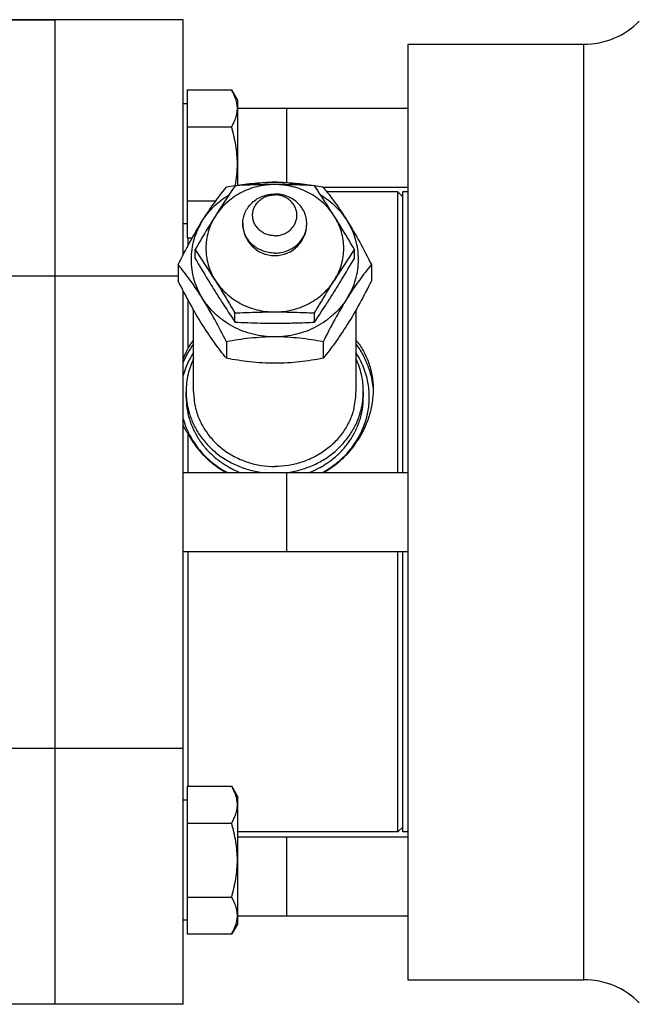
# Model space of a CAD drawing. Units: millimetres. Extents: x -853 to 1541, y -373 to 737.
# Drawn here: x 856 to 919, y -320 to -220 of the extents above; entities that cross this region are included whole.
import ezdxf

# ---------------------------------------------------------------- set-up
doc = ezdxf.new("R2010")
doc.units = ezdxf.units.MM
doc.header["$LTSCALE"] = 19.36
doc.layers.get('0').update_dxf_attribs({"linetype": 'CONTINUOUS'})
doc.layers.add('3_ALL_AXES', color=7, linetype='CONTINUOUS')

msp = doc.modelspace()

# ---------------------------------------------------------------- linework, layer by layer
at = {"color": 7, "linetype": 'CONTINUOUS'}
for p, q in [((872.82, -220.35), (854.82, -220.35)), ((859.82, -320.35), (859.82, -220.35)), ((872.82, -244.21), (872.82, -220.35)), ((895.62, -222.85), (895.62, -317.85)), ((873.22, -227.49), (877.74, -227.49)), ((873.22, -227.49), (873.22, -242.5)), ((878.32, -228.5), (877.74, -227.49)), ((873.22, -228.9), (872.82, -228.9)), ((878.32, -228.5), (878.32, -237.17)), ((878.32, -229.35), (895.62, -229.35)), ((883.32, -229.35), (883.32, -236.89)), ((873.22, -231.24), (877.74, -231.24)), ((886.97, -237.35), (895.62, -237.35)), ((895.12, -238.35), (894.62, -237.85)), ((894.62, -266.35), (894.62, -237.85)), ((873.22, -238.75), (876.13, -238.75)), ((873.22, -241.1), (872.82, -241.1)), ((873.22, -242.5), (873.74, -242.5)), ((873.32, -243.27), (873.32, -242.5)), ((874.03, -244.6), (874.03, -243.68)), ((890.2, -244.6), (890.2, -243.68)), ((872.3, -245.22), (872.3, -246.89)), ((891.93, -245.22), (891.93, -246.89)), ((872.82, -320.35), (872.82, -247.89)), ((873.32, -253.66), (873.32, -248.83)), ((878.07, -251.07), (878.07, -250.14)), ((886.16, -251.07), (886.16, -250.14)), ((877.21, -253.07), (877.21, -254.74)), ((887.02, -253.07), (887.02, -254.74)), ((873.32, -266.35), (873.32, -262.44)), ((890.19, -263.57), (890.19, -263.58)), ((872.82, -266.35), (895.62, -266.35)), ((883.32, -266.35), (883.32, -274.35)), ((872.82, -274.35), (895.62, -274.35)), ((873.32, -298.2), (873.32, -274.35)), ((894.62, -302.85), (894.62, -274.35)), ((873.22, -298.2), (877.74, -298.2)), ((873.22, -298.2), (873.22, -313.21)), ((878.32, -299.21), (877.74, -298.2)), ((873.22, -299.61), (872.82, -299.61)), ((878.32, -299.21), (878.32, -312.21)), ((873.22, -301.95), (877.74, -301.95)), ((895.12, -302.35), (894.62, -302.85)), ((878.32, -303.35), (895.62, -303.35)), ((883.32, -303.35), (883.32, -311.35)), ((873.22, -309.46), (877.74, -309.46)), ((873.22, -311.81), (872.82, -311.81)), ((878.32, -311.35), (895.62, -311.35)), ((878.32, -312.21), (877.74, -313.21)), ((873.22, -313.21), (877.74, -313.21)), ((872.82, -320.35), (854.82, -320.35))]:
    msp.add_line(p, q, dxfattribs=at)
at = {"color": 9, "linetype": 'CONTINUOUS'}
for p, q in [((851.82, -246.35), (872.3, -246.35)), ((851.82, -294.35), (872.82, -294.35))]:
    msp.add_line(p, q, dxfattribs=at)
at = {"color": 7, "linetype": 'CONTINUOUS'}
for centre, radius, start, end in [((882.11, -246.02), 9.16, 89.9866, 104.0164), ((882.12, -246.02), 9.16, 75.9835, 90.0134), ((979, -304.74), 121.43, 146.2139, 147.9689), ((883.6, -270.73), 33.97, 99.3585, 100.8414), ((785.23, -304.74), 121.43, 32.0311, 33.7861), ((880.77, -269.95), 33.18, 79.1412, 80.6598), ((773.11, -311.2), 121.43, 32.0311, 33.7861), ((991.13, -311.2), 121.43, 146.2139, 147.9689), ((1014.98, -161.88), 163.43, 210.4078, 211.2946), ((759.44, -167.97), 151.56, 328.6707, 329.6269), ((979.04, -183.61), 121.43, 211.3424, 211.9928), ((787.2, -184.85), 119.07, 328.0007, 328.664), ((972.38, -187.75), 113.59, 212.0017, 212.684), ((791.77, -187.7), 113.69, 327.3163, 327.998), ((982.77, -181.06), 125.94, 212.6936, 213.7703), ((776.29, -177.67), 132.13, 326.2549, 327.2812), ((882.61, -163.39), 87.79, 267.0367, 268.7308), ((882.13, -181.21), 69.97, 268.8063, 269.9916), ((882.11, -181.93), 69.25, 270.0022, 271.1999), ((880.24, -257.98), 8.16, 141.3447, 142.8875), ((883.99, -257.98), 8.16, 37.1108, 38.657), ((884.68, -259.37), 12.71, 154.8994, 155.421), ((884.9, -259.47), 12.95, 153.3602, 154.8963), ((880.13, -257.9), 8.03, 142.8752, 148.102), ((884.32, -259.2), 12.32, 155.4119, 159.013), ((878.5, -258.83), 6.31, 205.8364, 211.5128), ((878.35, -258.92), 6.15, 211.5419, 212.398), ((878.31, -258.95), 6.09, 212.3967, 214.9674), ((882.35, -257.46), 10.31, 208.843, 213.3089), ((882.42, -257.42), 10.4, 213.307, 214.8224), ((882.45, -257.39), 10.43, 214.8228, 216.3055), ((881.79, -257.4), 10.43, 323.6951, 325.1755), ((881.82, -257.42), 10.39, 325.1749, 326.695)]:
    msp.add_arc(centre, radius, start, end, dxfattribs=at)
at = {"color": 9, "linetype": 'CONTINUOUS'}
for centre, radius, start, end in [((881.11, -258.69), 9.03, 143.3948, 156.7897), ((881.02, -258.76), 8.51, 147.1412, 164.4419), ((883.21, -258.76), 8.51, 15.7374, 32.8584)]:
    msp.add_arc(centre, radius, start, end, dxfattribs=at)
at = {"color": 7, "linetype": 'CONTINUOUS'}
for points, knots in [([(878.32, -229.37), (878.32, -229.29), (878.31, -229.13), (878.27, -228.81), (878.17, -228.41), (877.98, -227.94), (877.82, -227.64), (877.74, -227.49)], [0, 0, 0, 0, 0.11996, 0.24056, 0.4856, 0.73841, 1, 1, 1, 1]), ([(877.74, -231.24), (877.82, -231.09), (877.98, -230.79), (878.17, -230.32), (878.27, -229.93), (878.31, -229.61), (878.32, -229.45), (878.32, -229.37)], [0, 0, 0, 0, 0.26159, 0.51439, 0.75944, 0.88004, 1, 1, 1, 1]), ([(878.32, -235), (878.32, -234.68), (878.29, -234.04), (878.17, -233.1), (877.98, -232.16), (877.82, -231.55), (877.74, -231.24)], [0, 0, 0, 0, 0.24999, 0.49998, 0.74998, 1, 1, 1, 1]), ([(878.11, -237.2), (878.17, -236.84), (878.28, -236.11), (878.32, -235.37), (878.32, -235)], [0, 0, 0, 0, 0.50001, 1, 1, 1, 1]), ([(878.07, -237.21), (878.73, -237.1), (880.07, -236.92), (881.43, -236.86), (882.12, -236.86)], [0, 0, 0, 0, 0.4904, 1, 1, 1, 1]), ([(882.12, -236.86), (882.8, -236.86), (884.14, -236.92), (885.47, -237.1), (886.12, -237.2)], [0, 0, 0, 0, 0.50946, 1, 1, 1, 1]), ([(874.75, -240.79), (875.16, -240.14), (875.94, -238.98), (876.8, -237.86), (877.21, -237.36)], [0, 0, 0, 0, 0.53814, 1, 1, 1, 1]), ([(882.12, -237.1), (881.81, -237.1), (881.2, -237.13), (880.3, -237.3), (879.43, -237.57), (878.61, -237.95), (877.85, -238.42), (877.16, -238.98), (876.55, -239.61), (876.21, -240.09), (876.05, -240.33)], [0, 0, 0, 0, 0.12774, 0.25518, 0.382, 0.50795, 0.63281, 0.75646, 0.87886, 1, 1, 1, 1]), ([(882.12, -237.1), (881.44, -237.1), (880.09, -237.12), (878.75, -237.17), (878.07, -237.21)], [0, 0, 0, 0, 0.50101, 1, 1, 1, 1]), ([(886.16, -237.21), (885.49, -237.17), (884.14, -237.12), (882.79, -237.1), (882.12, -237.1)], [0, 0, 0, 0, 0.49899, 1, 1, 1, 1]), ([(888.18, -240.33), (888.02, -240.09), (887.68, -239.61), (887.08, -238.98), (886.39, -238.42), (885.62, -237.95), (884.8, -237.57), (883.93, -237.3), (883.03, -237.13), (882.42, -237.1), (882.12, -237.1)], [0, 0, 0, 0, 0.12114, 0.24354, 0.36719, 0.49205, 0.618, 0.74482, 0.87226, 1, 1, 1, 1]), ([(887.02, -237.36), (887.44, -237.86), (888.3, -238.98), (889.08, -240.14), (889.48, -240.79)], [0, 0, 0, 0, 0.46185, 1, 1, 1, 1]), ([(874.75, -240.79), (875.09, -240.25), (875.89, -239.26), (876.9, -238.48), (877.45, -238.15)], [0, 0, 0, 0, 0.49543, 1, 1, 1, 1]), ([(886.78, -238.15), (887.33, -238.48), (888.34, -239.26), (889.14, -240.25), (889.48, -240.79)], [0, 0, 0, 0, 0.50457, 1, 1, 1, 1]), ([(872.3, -245.22), (872.69, -244.45), (873.47, -242.96), (874.31, -241.49), (874.75, -240.79)], [0, 0, 0, 0, 0.50511, 1, 1, 1, 1]), ([(874.75, -240.79), (874.57, -241.08), (874.24, -241.7), (873.88, -242.67), (873.66, -243.68), (873.59, -244.71), (873.66, -245.74), (873.88, -246.75), (874.24, -247.73), (874.57, -248.34), (874.75, -248.64)], [0, 0, 0, 0, 0.12616, 0.25136, 0.37586, 0.5, 0.62414, 0.74864, 0.87384, 1, 1, 1, 1]), ([(876.05, -240.33), (875.88, -240.6), (875.2, -241.71), (874.53, -242.83), (874.03, -243.68)], [0, 0, 0, 0, 0.24632, 1, 1, 1, 1]), ([(876.05, -240.33), (875.9, -240.57), (875.63, -241.08), (875.34, -241.88), (875.16, -242.72), (875.1, -243.56), (875.16, -244.41), (875.34, -245.25), (875.63, -246.05), (875.9, -246.55), (876.05, -246.8)], [0, 0, 0, 0, 0.12616, 0.25136, 0.37586, 0.5, 0.62414, 0.74864, 0.87384, 1, 1, 1, 1]), ([(890.2, -243.68), (890.03, -243.39), (889.37, -242.27), (888.69, -241.16), (888.18, -240.33)], [0, 0, 0, 0, 0.25315, 1, 1, 1, 1]), ([(888.18, -246.8), (888.33, -246.55), (888.6, -246.05), (888.9, -245.25), (889.08, -244.41), (889.14, -243.56), (889.08, -242.72), (888.9, -241.88), (888.6, -241.08), (888.33, -240.57), (888.18, -240.33)], [0, 0, 0, 0, 0.12616, 0.25136, 0.37586, 0.5, 0.62414, 0.74864, 0.87384, 1, 1, 1, 1]), ([(889.48, -240.79), (889.92, -241.49), (890.77, -242.96), (891.55, -244.45), (891.93, -245.22)], [0, 0, 0, 0, 0.49488, 1, 1, 1, 1]), ([(889.48, -248.64), (889.66, -248.34), (889.99, -247.73), (890.35, -246.75), (890.57, -245.74), (890.64, -244.71), (890.57, -243.68), (890.35, -242.67), (889.99, -241.7), (889.66, -241.08), (889.48, -240.79)], [0, 0, 0, 0, 0.12616, 0.25136, 0.37586, 0.5, 0.62414, 0.74864, 0.87384, 1, 1, 1, 1]), ([(874.75, -248.64), (874.35, -248), (873.57, -246.83), (872.71, -245.72), (872.3, -245.22)], [0, 0, 0, 0, 0.53814, 1, 1, 1, 1]), ([(891.93, -245.22), (891.52, -245.72), (890.66, -246.83), (889.88, -248), (889.48, -248.64)], [0, 0, 0, 0, 0.46185, 1, 1, 1, 1]), ([(874.75, -251.32), (874.31, -250.61), (873.47, -249.15), (872.69, -247.65), (872.3, -246.89)], [0, 0, 0, 0, 0.49488, 1, 1, 1, 1]), ([(876.05, -246.8), (876.22, -247.07), (876.91, -248.18), (877.58, -249.3), (878.07, -250.14)], [0, 0, 0, 0, 0.24632, 1, 1, 1, 1]), ([(876.05, -246.8), (876.21, -247.04), (876.55, -247.52), (877.16, -248.15), (877.85, -248.71), (878.61, -249.18), (879.43, -249.56), (880.3, -249.83), (881.2, -249.99), (881.81, -250.03), (882.12, -250.03)], [0, 0, 0, 0, 0.12114, 0.24354, 0.36719, 0.49205, 0.618, 0.74482, 0.87226, 1, 1, 1, 1]), ([(882.12, -250.03), (882.42, -250.03), (883.03, -249.99), (883.93, -249.83), (884.8, -249.56), (885.62, -249.18), (886.39, -248.71), (887.08, -248.15), (887.68, -247.52), (888.02, -247.04), (888.18, -246.8)], [0, 0, 0, 0, 0.12774, 0.25518, 0.382, 0.50795, 0.63281, 0.75646, 0.87886, 1, 1, 1, 1]), ([(886.16, -250.14), (886.32, -249.86), (886.99, -248.74), (887.66, -247.62), (888.18, -246.8)], [0, 0, 0, 0, 0.25315, 1, 1, 1, 1]), ([(891.93, -246.89), (891.55, -247.65), (890.77, -249.15), (889.92, -250.61), (889.48, -251.32)], [0, 0, 0, 0, 0.50511, 1, 1, 1, 1]), ([(882.12, -252.57), (881.38, -252.57), (879.9, -252.39), (878.17, -251.73), (876.93, -250.96), (876.09, -250.28), (875.36, -249.51), (874.94, -248.94), (874.75, -248.64)], [0, 0, 0, 0, 0.25496, 0.50748, 0.63246, 0.75624, 0.87874, 1, 1, 1, 1]), ([(877.21, -253.07), (876.82, -252.31), (876.04, -250.81), (875.2, -249.35), (874.75, -248.64)], [0, 0, 0, 0, 0.50511, 1, 1, 1, 1]), ([(889.48, -248.64), (889.29, -248.94), (888.88, -249.51), (888.14, -250.28), (887.3, -250.96), (886.06, -251.73), (884.33, -252.39), (882.85, -252.57), (882.12, -252.57)], [0, 0, 0, 0, 0.12126, 0.24376, 0.36754, 0.49252, 0.74504, 1, 1, 1, 1]), ([(889.48, -248.64), (889.03, -249.35), (888.19, -250.81), (887.41, -252.31), (887.02, -253.07)], [0, 0, 0, 0, 0.49488, 1, 1, 1, 1]), ([(878.07, -250.14), (878.75, -250.11), (880.09, -250.05), (881.44, -250.03), (882.12, -250.03)], [0, 0, 0, 0, 0.49899, 1, 1, 1, 1]), ([(882.12, -250.03), (882.79, -250.03), (884.14, -250.05), (885.49, -250.11), (886.16, -250.14)], [0, 0, 0, 0, 0.50101, 1, 1, 1, 1]), ([(877.21, -254.74), (876.8, -254.24), (875.94, -253.13), (875.16, -251.96), (874.75, -251.32)], [0, 0, 0, 0, 0.46185, 1, 1, 1, 1]), ([(883.56, -251.16), (883.78, -251.16), (884.65, -251.14), (885.51, -251.1), (886.16, -251.07)], [0, 0, 0, 0, 0.25059, 1, 1, 1, 1]), ([(889.48, -251.32), (889.08, -251.96), (888.3, -253.13), (887.44, -254.24), (887.02, -254.74)], [0, 0, 0, 0, 0.53814, 1, 1, 1, 1]), ([(882.12, -252.57), (881.69, -252.57), (880.85, -252.59), (879.2, -252.73), (878, -252.92), (877.21, -253.07)], [0, 0, 0, 0, 0.25868, 0.51295, 1, 1, 1, 1]), ([(887.02, -253.07), (886.24, -252.92), (885.03, -252.73), (883.39, -252.59), (882.54, -252.57), (882.12, -252.57)], [0, 0, 0, 0, 0.48704, 0.74131, 1, 1, 1, 1]), ([(890.5, -253.06), (890.63, -253.23), (890.88, -253.58), (891.2, -254.14), (891.48, -254.72), (891.71, -255.33), (891.89, -255.95), (892.02, -256.6), (892.1, -257.25), (892.12, -257.69), (892.12, -257.92)], [0, 0, 0, 0, 0.12388, 0.24758, 0.37137, 0.49552, 0.62027, 0.74582, 0.87236, 1, 1, 1, 1]), ([(882.12, -255.24), (881.69, -255.24), (880.85, -255.22), (879.2, -255.08), (878, -254.89), (877.21, -254.74)], [0, 0, 0, 0, 0.25868, 0.51295, 1, 1, 1, 1]), ([(887.02, -254.74), (886.24, -254.89), (885.03, -255.08), (883.39, -255.22), (882.54, -255.24), (882.12, -255.24)], [0, 0, 0, 0, 0.48704, 0.74131, 1, 1, 1, 1]), ([(892.12, -257.92), (892.12, -258.36), (892.04, -259.27), (891.73, -260.61), (891.22, -261.91), (890.76, -262.73), (890.5, -263.12)], [0, 0, 0, 0, 0.24382, 0.49213, 0.74444, 1, 1, 1, 1]), ([(877.09, -266.35), (876.8, -266.17), (876.22, -265.79), (875.41, -265.12), (874.68, -264.39), (874.25, -263.85), (874.04, -263.57)], [0, 0, 0, 0, 0.25101, 0.50152, 0.75129, 1, 1, 1, 1]), ([(890.19, -263.58), (889.98, -263.85), (889.55, -264.39), (888.82, -265.13), (888.01, -265.79), (887.44, -266.17), (887.14, -266.35)], [0, 0, 0, 0, 0.24872, 0.49849, 0.749, 1, 1, 1, 1]), ([(878.32, -300.08), (878.32, -300), (878.31, -299.84), (878.27, -299.52), (878.17, -299.12), (877.98, -298.65), (877.82, -298.35), (877.74, -298.2)], [0, 0, 0, 0, 0.11996, 0.24056, 0.4856, 0.73841, 1, 1, 1, 1]), ([(877.74, -301.95), (877.82, -301.8), (877.98, -301.5), (878.17, -301.04), (878.27, -300.64), (878.31, -300.32), (878.32, -300.16), (878.32, -300.08)], [0, 0, 0, 0, 0.26159, 0.51439, 0.75944, 0.88004, 1, 1, 1, 1]), ([(878.32, -305.71), (878.32, -305.39), (878.29, -304.75), (878.17, -303.81), (877.98, -302.87), (877.82, -302.26), (877.74, -301.95)], [0, 0, 0, 0, 0.24999, 0.49998, 0.74998, 1, 1, 1, 1]), ([(877.74, -309.46), (877.82, -309.16), (877.98, -308.54), (878.17, -307.61), (878.29, -306.66), (878.32, -306.02), (878.32, -305.71)], [0, 0, 0, 0, 0.25001, 0.50002, 0.75001, 1, 1, 1, 1]), ([(878.32, -311.34), (878.32, -311.26), (878.31, -311.1), (878.27, -310.78), (878.17, -310.38), (877.98, -309.91), (877.82, -309.61), (877.74, -309.46)], [0, 0, 0, 0, 0.11996, 0.24056, 0.4856, 0.73841, 1, 1, 1, 1]), ([(877.74, -313.21), (877.82, -313.06), (877.98, -312.76), (878.17, -312.29), (878.27, -311.89), (878.31, -311.58), (878.32, -311.42), (878.32, -311.34)], [0, 0, 0, 0, 0.26159, 0.51439, 0.75944, 0.88004, 1, 1, 1, 1])]:
    msp.add_open_spline(points, degree=3, knots=knots, dxfattribs=at)
at = {"color": 9, "linetype": 'CONTINUOUS'}
for points, knots in [([(890.37, -253.31), (890.63, -253.66), (891.11, -254.42), (891.65, -255.64), (892, -256.91), (892.1, -257.79), (892.11, -258.22)], [0, 0, 0, 0, 0.2529, 0.50345, 0.75224, 1, 1, 1, 1]), ([(886.93, -266.35), (887.38, -266.11), (888.23, -265.57), (889.17, -264.73), (889.83, -263.98), (890.27, -263.38), (890.65, -262.76), (890.98, -262.11), (891.25, -261.43), (891.47, -260.74), (891.62, -260.03), (891.7, -259.31), (891.73, -258.59), (891.69, -257.87), (891.58, -257.16), (891.47, -256.69), (891.41, -256.46)], [0, 0, 0, 0, 0.12935, 0.25712, 0.32045, 0.38337, 0.44593, 0.50814, 0.57005, 0.63172, 0.69319, 0.75454, 0.81582, 0.87711, 0.93849, 1, 1, 1, 1]), ([(872.82, -260.88), (872.9, -261.17), (873.08, -261.73), (873.46, -262.54), (873.91, -263.32), (874.45, -264.04), (875.06, -264.72), (875.75, -265.34), (876.49, -265.89), (877.03, -266.21), (877.3, -266.35)], [0, 0, 0, 0, 0.12206, 0.24477, 0.36828, 0.49269, 0.61805, 0.74441, 0.87174, 1, 1, 1, 1])]:
    msp.add_open_spline(points, degree=3, knots=knots, dxfattribs=at)
at = {"layer": '3_ALL_AXES', "color": 7, "linetype": 'CONTINUOUS'}
for p, q in [((854.82, -220.35), (859.82, -220.35)), ((895.62, -222.85), (913.49, -222.85)), ((894.62, -237.85), (887.42, -237.85)), ((895.62, -237.85), (895.12, -237.85)), ((895.12, -266.35), (895.12, -237.85)), ((873.87, -258.11), (873.87, -249.82)), ((890.37, -258.11), (890.37, -249.82)), ((873.12, -258.68), (873.12, -258.11)), ((891.12, -258.68), (891.12, -258.11)), ((895.12, -302.85), (895.12, -274.35)), ((894.62, -302.85), (878.32, -302.85)), ((895.62, -302.85), (895.12, -302.85)), ((895.62, -317.85), (913.49, -317.85)), ((872.82, -320.35), (859.82, -320.35))]:
    msp.add_line(p, q, dxfattribs=at)
at = {"layer": '3_ALL_AXES', "color": 9, "linetype": 'CONTINUOUS'}
msp.add_line((913.49, -222.85), (913.49, -317.85), dxfattribs=at)
at = {"layer": '3_ALL_AXES', "color": 7, "linetype": 'CONTINUOUS'}
for centre, radius, start, end in [((913.49, -214.85), 8, 270, 315), ((882.12, -241.06), 3.25, 180.0004, 269.9996), ((882.12, -241.06), 3.25, 270.0004, 359.9996), ((880.98, -258.15), 7.87, 154.712, 166.9294), ((883.25, -258.15), 7.87, 12.9496, 25.2886), ((880.82, -258.11), 7.71, 166.9421, 179.9907), ((883.36, -258.12), 7.76, 11.8795, 12.9215), ((883.41, -258.11), 7.7, 0.007, 11.8906), ((880.82, -258.11), 7.71, 180.0093, 193.0579), ((880.94, -258.1), 7.07, 180.0169, 192.9778), ((883.29, -258.1), 7.07, 347.0222, 359.9831), ((883.38, -258.68), 7.73, 341.7207, 359.9747), ((883.41, -258.11), 7.7, 348.1094, 359.993), ((880.98, -258.1), 7.12, 192.9701, 194.1099), ((883.25, -258.1), 7.12, 345.8901, 347.0299), ((883.36, -258.09), 7.76, 347.0785, 348.1205), ((883.13, -258.59), 8, 333.8006, 336.4183), ((883.19, -258.61), 7.94, 336.42, 338.868), ((883.23, -258.63), 7.89, 338.8701, 340.1284), ((883.25, -258.64), 7.87, 340.1282, 341.7611), ((881.32, -258.46), 8.25, 213.3567, 215.3687), ((881.38, -258.42), 8.33, 215.3688, 218.9896), ((881.46, -258.35), 8.43, 218.9838, 221.047), ((881.87, -257.9), 9.04, 236.4931, 238.1107), ((881.9, -257.84), 9.11, 238.1098, 239.7918), ((881.99, -257.69), 9.29, 239.8147, 248.9232), ((882.25, -257.69), 9.28, 294.671, 298.0249), ((882.29, -257.77), 9.19, 298.0298, 299.7082), ((882.31, -257.81), 9.15, 299.7092, 300.2096), ((882.33, -257.84), 9.12, 300.2092, 301.8893), ((882.36, -257.89), 9.05, 301.8902, 303.506), ((882.12, -256.71), 9.71, 276.7897, 277.0816), ((882.2, -257.58), 9.41, 291.0988, 292.5053), ((882.22, -257.62), 9.36, 292.5053, 294.6709), ((913.49, -325.85), 8, 45, 90)]:
    msp.add_arc(centre, radius, start, end, dxfattribs=at)
for points, knots in [([(878.87, -241.06), (878.87, -240.86), (878.91, -240.47), (879.1, -239.9), (879.4, -239.38), (879.81, -238.92), (880.3, -238.54), (880.87, -238.26), (881.48, -238.09), (881.9, -238.06), (882.12, -238.06)], [0, 0, 0, 0, 0.12011, 0.24098, 0.36325, 0.48733, 0.61334, 0.74111, 0.87019, 1, 1, 1, 1]), ([(882.12, -242.29), (881.97, -242.29), (881.68, -242.27), (881.25, -242.15), (880.86, -241.96), (880.52, -241.7), (880.24, -241.38), (880.02, -241.02), (879.9, -240.63), (879.85, -240.22), (879.9, -239.81), (880.02, -239.41), (880.24, -239.05), (880.52, -238.73), (880.86, -238.47), (881.25, -238.28), (881.68, -238.16), (881.97, -238.14), (882.12, -238.14)], [0, 0, 0, 0, 0.0649, 0.12945, 0.19333, 0.25633, 0.31837, 0.37951, 0.43995, 0.5, 0.56005, 0.62049, 0.68163, 0.74367, 0.80667, 0.87055, 0.9351, 1, 1, 1, 1]), ([(885.37, -241.06), (885.37, -240.86), (885.32, -240.47), (885.14, -239.9), (884.83, -239.38), (884.43, -238.92), (883.93, -238.54), (883.36, -238.26), (882.75, -238.09), (882.33, -238.06), (882.12, -238.06)], [0, 0, 0, 0, 0.12011, 0.24098, 0.36325, 0.48733, 0.61334, 0.74111, 0.87019, 1, 1, 1, 1]), ([(882.12, -242.29), (882.26, -242.29), (882.56, -242.27), (882.98, -242.15), (883.37, -241.96), (883.71, -241.7), (884, -241.38), (884.21, -241.02), (884.34, -240.63), (884.38, -240.22), (884.34, -239.81), (884.21, -239.41), (884, -239.05), (883.71, -238.73), (883.37, -238.47), (882.98, -238.28), (882.56, -238.16), (882.26, -238.14), (882.12, -238.14)], [0, 0, 0, 0, 0.0649, 0.12945, 0.19333, 0.25633, 0.31837, 0.37951, 0.43995, 0.5, 0.56005, 0.62049, 0.68163, 0.74367, 0.80667, 0.87055, 0.9351, 1, 1, 1, 1]), ([(882.12, -244.06), (881.9, -244.06), (881.48, -244.02), (880.87, -243.85), (880.3, -243.57), (879.81, -243.2), (879.4, -242.74), (879.1, -242.22), (878.91, -241.65), (878.87, -241.25), (878.87, -241.06)], [0, 0, 0, 0, 0.12981, 0.25889, 0.38666, 0.51267, 0.63675, 0.75902, 0.87989, 1, 1, 1, 1]), ([(882.12, -244.06), (882.33, -244.06), (882.75, -244.02), (883.36, -243.85), (883.93, -243.57), (884.43, -243.2), (884.83, -242.74), (885.14, -242.22), (885.32, -241.65), (885.37, -241.25), (885.37, -241.06)], [0, 0, 0, 0, 0.12981, 0.25889, 0.38666, 0.51267, 0.63675, 0.75902, 0.87989, 1, 1, 1, 1]), ([(873.12, -258.68), (873.12, -259.06), (873.17, -259.82), (873.42, -260.93), (873.84, -262.01), (874.21, -262.68), (874.43, -263)], [0, 0, 0, 0, 0.24814, 0.49707, 0.74749, 1, 1, 1, 1]), ([(873.32, -259.85), (873.36, -260.06), (873.48, -260.47), (873.7, -261.08), (873.97, -261.67), (874.4, -262.43), (875.05, -263.31), (875.84, -264.09), (876.54, -264.65), (877.1, -265.02), (877.7, -265.36), (878.52, -265.75), (879.6, -266.13), (880.51, -266.3), (880.97, -266.35)], [0, 0, 0, 0, 0.06018, 0.12058, 0.18123, 0.24219, 0.36503, 0.48935, 0.55213, 0.61527, 0.67875, 0.74256, 0.87089, 1, 1, 1, 1]), ([(874.08, -259.83), (874.18, -260.25), (874.47, -261.07), (875.11, -262.21), (875.95, -263.23), (876.97, -264.11), (878.12, -264.82), (879.39, -265.34), (880.73, -265.66), (881.66, -265.73), (882.12, -265.73)], [0, 0, 0, 0, 0.12018, 0.24157, 0.36446, 0.48898, 0.61509, 0.74256, 0.87102, 1, 1, 1, 1]), ([(890.15, -259.83), (890.05, -260.25), (889.76, -261.07), (889.12, -262.21), (888.28, -263.23), (887.26, -264.11), (886.11, -264.82), (884.84, -265.34), (883.5, -265.66), (882.58, -265.73), (882.12, -265.73)], [0, 0, 0, 0, 0.12018, 0.24157, 0.36446, 0.48898, 0.61509, 0.74256, 0.87102, 1, 1, 1, 1]), ([(883.32, -266.35), (883.77, -266.29), (884.67, -266.11), (885.75, -265.73), (886.57, -265.34), (887.16, -265), (887.72, -264.63), (888.41, -264.07), (889.2, -263.29), (889.84, -262.4), (890.27, -261.65), (890.54, -261.06), (890.76, -260.45), (890.87, -260.04), (890.92, -259.83)], [0, 0, 0, 0, 0.12912, 0.25745, 0.32125, 0.38473, 0.44787, 0.51064, 0.63495, 0.75779, 0.81875, 0.87941, 0.93981, 1, 1, 1, 1]), ([(887.36, -265.44), (887.68, -265.23), (888.28, -264.77), (889.09, -263.98), (889.77, -263.09), (890.15, -262.45), (890.31, -262.12)], [0, 0, 0, 0, 0.25381, 0.50503, 0.7537, 1, 1, 1, 1]), ([(875.1, -263.89), (875.36, -264.19), (875.92, -264.74), (876.54, -265.22), (876.87, -265.44)], [0, 0, 0, 0, 0.49734, 1, 1, 1, 1])]:
    msp.add_open_spline(points, degree=3, knots=knots, dxfattribs=at)

doc.saveas('drawing.dxf')
